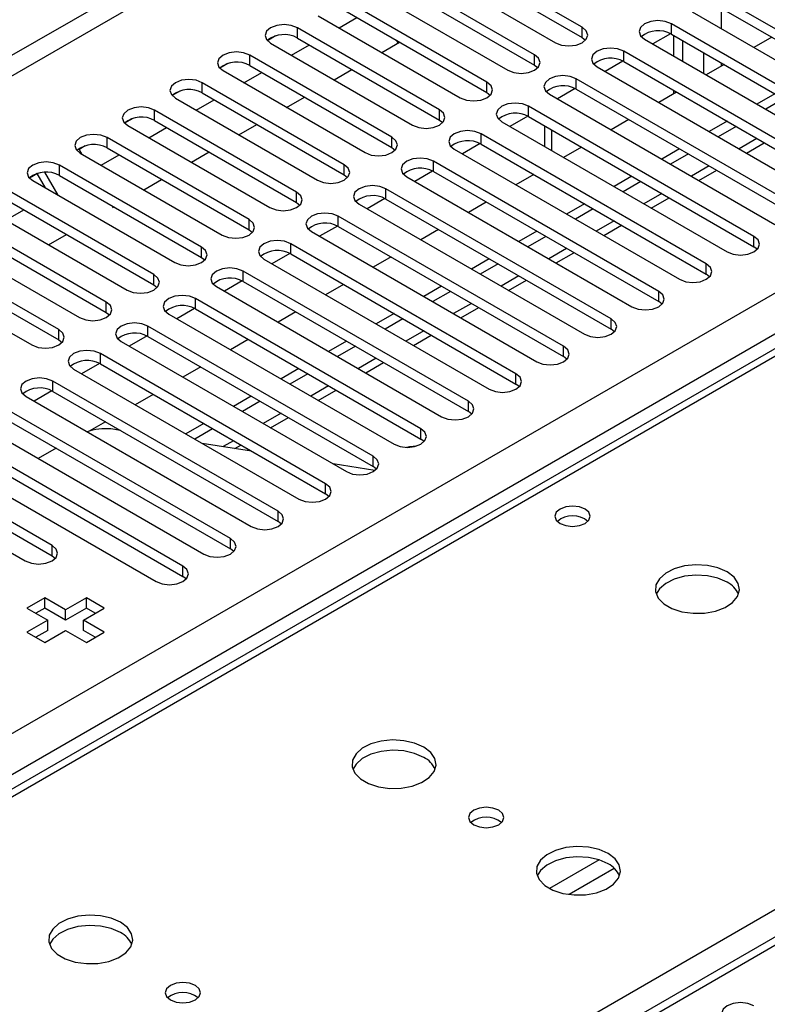
# Model space of a CAD drawing. Units: millimetres. Extents: x 4 to 10294, y 11 to 14564.
# Drawn here: x 4247 to 4336, y 3016 to 3133 of the extents above; entities that cross this region are included whole.
import ezdxf

# ---------------------------------------------------------------- set-up
doc = ezdxf.new("R2010")
doc.units = ezdxf.units.MM
doc.header["$LTSCALE"] = 49

msp = doc.modelspace()

# ---------------------------------------------------------------- linework, layer by layer
at = {"color": 8, "linetype": 'Continuous', "lineweight": 25}
for p, q in [((5372.805, 3779.156), (4001.725, 2987.648)), ((4002.786, 2985.811), (5373.866, 3777.319)), ((4145.798, 2990.199), (5366.264, 3694.76)), ((5368.386, 3691.085), (4147.919, 2986.525)), ((4797.75, 3289.005), (4212.62, 2951.216)), ((4330.883, 3132.132), (4330.883, 3134.581)), ((4324.943, 3131.478), (4324.943, 3132.703)), ((4280.484, 3131.019), (4280.484, 3132.244)), ((4314.337, 3131.07), (4314.337, 3132.295)), ((4400.887, 3129.907), (4076.042, 2942.378)), ((4319.286, 3128.213), (4319.286, 3129.438)), ((4328.762, 3129.274), (4328.762, 3126.825)), ((4274.827, 3127.754), (4274.827, 3128.978)), ((4308.68, 3127.805), (4308.68, 3129.029)), ((4330.883, 3127.661), (4330.883, 3128.049)), ((4269.17, 3124.488), (4269.17, 3125.713)), ((4303.023, 3124.539), (4303.023, 3125.764)), ((4313.629, 3124.947), (4313.629, 3126.172)), ((4263.513, 3121.222), (4263.513, 3122.447)), ((4297.366, 3121.273), (4297.366, 3122.498)), ((4307.973, 3121.681), (4307.973, 3122.906)), ((4310.731, 3117.64), (4310.731, 3120.089)), ((4257.856, 3117.957), (4257.856, 3119.181)), ((4291.709, 3118.008), (4291.709, 3119.232)), ((4302.316, 3118.416), (4302.316, 3119.641)), ((4335.108, 3119.079), (4332.987, 3117.854)), ((4296.659, 3115.15), (4296.659, 3116.375)), ((4252.2, 3114.691), (4252.2, 3115.916)), ((4286.052, 3114.742), (4286.052, 3115.967)), ((4329.451, 3115.813), (4327.33, 3114.589)), ((4291.002, 3111.885), (4291.002, 3113.109)), ((4280.395, 3111.476), (4280.395, 3112.701)), ((4323.794, 3112.548), (4321.673, 3111.323)), ((4274.739, 3108.211), (4274.739, 3109.436)), ((4285.345, 3108.619), (4285.345, 3109.844)), ((4318.138, 3109.282), (4316.016, 3108.058)), ((4334.754, 3106.221), (4334.754, 3107.446)), ((4269.082, 3104.945), (4269.082, 3106.17)), ((4279.688, 3105.353), (4279.688, 3106.578)), ((4312.481, 3106.016), (4310.36, 3104.792)), ((4329.097, 3102.955), (4329.097, 3104.18)), ((4263.425, 3101.679), (4263.425, 3102.904)), ((4274.031, 3102.088), (4274.031, 3103.313)), ((4306.824, 3102.751), (4304.703, 3101.526)), ((4268.375, 3098.822), (4268.375, 3100.047)), ((4323.441, 3099.689), (4323.441, 3100.914)), ((4257.768, 3098.414), (4257.768, 3099.639)), ((4301.167, 3099.485), (4299.046, 3098.261)), ((4317.784, 3096.424), (4317.784, 3097.649)), ((4146.682, 2917.437), (4457.809, 3097.046)), ((4252.111, 3095.148), (4252.111, 3096.373)), ((4262.718, 3095.556), (4262.718, 3096.781)), ((4295.51, 3096.22), (4293.389, 3094.995)), ((4312.127, 3093.158), (4312.127, 3094.383)), ((4257.061, 3092.291), (4257.061, 3093.516)), ((4289.853, 3092.954), (4287.732, 3091.729)), ((4306.47, 3089.893), (4306.47, 3091.117)), ((4251.404, 3089.025), (4251.404, 3090.25)), ((4284.197, 3089.688), (4282.075, 3088.464)), ((4300.813, 3086.627), (4300.813, 3087.852)), ((4278.54, 3086.423), (4276.418, 3085.198)), ((4295.156, 3083.361), (4295.156, 3084.586)), ((4272.883, 3083.157), (4271.666, 3082.454)), ((4289.499, 3080.096), (4289.499, 3081.321)), ((4283.843, 3076.83), (4283.843, 3078.055)), ((4278.186, 3073.564), (4278.186, 3074.789)), ((4251.316, 3069.482), (4251.316, 3070.707)), ((4272.529, 3070.299), (4272.529, 3071.524)), ((4266.872, 3067.033), (4266.872, 3068.258)), ((4316.352, 3033.34), (4310.472, 3029.946)), ((4318.152, 3032.338), (4312.781, 3029.237))]:
    msp.add_line(p, q, dxfattribs=at)
at = {"color": 7, "linetype": 'Continuous', "lineweight": 25}
for p, q in [((4796.251, 3289.153), (4211.211, 2951.417)), ((4314.337, 3132.295), (4297.454, 3142.041)), ((4294.272, 3140.204), (4311.155, 3130.458)), ((4297.454, 3140.816), (4314.337, 3131.07)), ((4308.68, 3129.029), (4291.798, 3138.775)), ((4291.798, 3137.55), (4308.68, 3127.805)), ((4288.616, 3136.938), (4305.498, 3127.192)), ((4303.023, 3125.764), (4286.141, 3135.51)), ((4347.482, 3126.223), (4330.6, 3135.969)), ((4286.141, 3134.285), (4303.023, 3124.539)), ((4327.418, 3134.132), (4344.3, 3124.386)), ((4330.6, 3134.744), (4347.482, 3124.998)), ((4282.959, 3133.673), (4299.841, 3123.927)), ((4285.441, 3132.24), (4287.562, 3133.464)), ((4341.825, 3122.957), (4324.943, 3132.703)), ((4297.366, 3122.498), (4280.484, 3132.244)), ((4324.838, 3131.535), (4322.72, 3130.313)), ((4324.838, 3131.535), (4322.72, 3130.313)), ((4324.943, 3131.478), (4341.825, 3121.733)), ((4277.89, 3131.263), (4276.918, 3130.703)), ((4277.89, 3131.264), (4276.919, 3130.703)), ((4277.302, 3130.407), (4294.184, 3120.661)), ((4280.484, 3131.019), (4297.366, 3121.273)), ((4290.512, 3129.312), (4292.633, 3130.537)), ((4292.449, 3130.431), (4292.266, 3130.749)), ((4314.337, 3131.07), (4314.73, 3130.764)), ((4321.761, 3130.866), (4338.643, 3121.12)), ((4325.226, 3128.866), (4325.226, 3131.315)), ((4326.287, 3128.254), (4326.287, 3130.703)), ((4336.876, 3131.121), (4334.755, 3129.896)), ((4399.512, 3130.043), (4075.237, 2942.843)), ((4279.784, 3128.974), (4281.905, 3130.199)), ((4346.068, 3113.977), (4319.286, 3129.438)), ((4272.233, 3127.998), (4271.262, 3127.437)), ((4272.233, 3127.998), (4271.262, 3127.437)), ((4291.709, 3119.232), (4274.827, 3128.978)), ((4319.181, 3128.27), (4317.063, 3127.047)), ((4319.181, 3128.27), (4317.063, 3127.047)), ((4319.286, 3128.213), (4346.068, 3112.752)), ((4271.645, 3127.141), (4288.527, 3117.396)), ((4274.127, 3125.708), (4276.248, 3126.933)), ((4274.827, 3127.754), (4291.709, 3118.008)), ((4284.855, 3126.047), (4286.976, 3127.271)), ((4308.68, 3127.805), (4309.073, 3127.498)), ((4316.104, 3127.601), (4342.886, 3112.14)), ((4331.219, 3127.855), (4329.098, 3126.631)), ((4286.052, 3115.967), (4269.17, 3125.713)), ((4340.411, 3110.711), (4313.629, 3126.172)), ((4266.576, 3124.732), (4265.605, 3124.171)), ((4266.577, 3124.732), (4265.605, 3124.171)), ((4269.17, 3124.488), (4286.052, 3114.742)), ((4303.023, 3124.539), (4303.416, 3124.233)), ((4313.524, 3125.004), (4311.406, 3123.782)), ((4313.524, 3125.004), (4311.406, 3123.781)), ((4313.629, 3124.947), (4340.411, 3109.486)), ((4325.562, 3124.59), (4323.441, 3123.365)), ((4325.226, 3124.396), (4325.226, 3124.784)), ((4265.988, 3123.876), (4282.87, 3114.13)), ((4268.47, 3122.443), (4270.592, 3123.667)), ((4279.198, 3122.781), (4281.319, 3124.006)), ((4310.447, 3124.335), (4337.229, 3108.874)), ((4337.229, 3124.386), (4335.108, 3123.161)), ((4338.29, 3123.774), (4336.169, 3122.549)), ((4280.395, 3112.701), (4263.513, 3122.447)), ((4334.754, 3107.446), (4307.973, 3122.906)), ((4260.92, 3121.467), (4259.948, 3120.906)), ((4260.919, 3121.466), (4259.948, 3120.906)), ((4263.513, 3121.222), (4280.395, 3111.476)), ((4297.366, 3121.273), (4297.759, 3120.967)), ((4304.791, 3121.069), (4331.572, 3105.609)), ((4307.867, 3121.739), (4305.749, 3120.516)), ((4307.867, 3121.738), (4305.75, 3120.516)), ((4307.973, 3121.681), (4334.754, 3106.221)), ((4319.906, 3121.324), (4317.784, 3120.099)), ((4331.572, 3121.12), (4329.451, 3119.896)), ((4260.331, 3120.61), (4277.213, 3110.864)), ((4262.814, 3119.177), (4264.935, 3120.402)), ((4273.541, 3119.516), (4275.662, 3120.74)), ((4309.852, 3120.597), (4309.852, 3118.148)), ((4332.633, 3120.508), (4330.512, 3119.283)), ((4274.739, 3109.436), (4257.856, 3119.181)), ((4329.097, 3104.18), (4302.316, 3119.641)), ((4255.262, 3118.201), (4254.551, 3117.79)), ((4255.263, 3118.201), (4254.551, 3117.79)), ((4254.551, 3117.79), (4254.876, 3117.228)), ((4257.856, 3117.957), (4274.739, 3108.211)), ((4267.884, 3116.25), (4270.005, 3117.474)), ((4291.709, 3118.008), (4292.102, 3117.702)), ((4299.134, 3117.804), (4325.915, 3102.343)), ((4302.21, 3118.473), (4300.093, 3117.25)), ((4302.211, 3118.473), (4300.093, 3117.25)), ((4302.316, 3118.416), (4329.097, 3102.955)), ((4314.249, 3118.058), (4312.128, 3116.834)), ((4325.915, 3117.855), (4323.794, 3116.63)), ((4333.866, 3117.347), (4335.987, 3118.572)), ((4254.674, 3117.345), (4271.557, 3107.599)), ((4257.157, 3115.912), (4259.278, 3117.136)), ((4323.441, 3100.914), (4296.659, 3116.375)), ((4326.976, 3117.242), (4324.855, 3116.018)), ((4269.082, 3106.17), (4252.2, 3115.916)), ((4296.554, 3115.207), (4294.436, 3113.985)), ((4296.554, 3115.207), (4294.436, 3113.985)), ((4296.659, 3115.15), (4323.441, 3099.689)), ((4328.209, 3114.081), (4330.33, 3115.306)), ((4249.606, 3114.935), (4248.634, 3114.374)), ((4249.559, 3114.908), (4248.634, 3114.374)), ((4249.018, 3114.079), (4265.9, 3104.333)), ((4249.559, 3114.908), (4249.606, 3114.935)), ((4250.547, 3113.196), (4249.559, 3114.908)), ((4252.047, 3112.33), (4250.466, 3115.069)), ((4252.2, 3114.691), (4269.082, 3104.945)), ((4262.227, 3112.984), (4264.349, 3114.209)), ((4286.052, 3114.742), (4286.446, 3114.436)), ((4293.477, 3114.538), (4320.259, 3099.077)), ((4308.592, 3114.793), (4306.471, 3113.568)), ((4320.259, 3114.589), (4318.137, 3113.364)), ((4321.319, 3113.977), (4319.198, 3112.752)), ((4317.784, 3097.649), (4291.002, 3113.109)), ((4263.425, 3102.904), (4246.543, 3112.65)), ((4290.897, 3111.942), (4288.779, 3110.719)), ((4290.897, 3111.942), (4288.779, 3110.719)), ((4291.002, 3111.885), (4317.784, 3096.424)), ((4322.552, 3110.816), (4324.673, 3112.04)), ((4243.361, 3110.813), (4260.243, 3101.067)), ((4245.843, 3109.38), (4247.964, 3110.605)), ((4246.543, 3111.425), (4263.425, 3101.679)), ((4258.411, 3111.105), (4258.551, 3110.862)), ((4258.551, 3110.862), (4258.692, 3110.943)), ((4280.395, 3111.476), (4280.789, 3111.17)), ((4287.82, 3111.272), (4314.602, 3095.812)), ((4302.935, 3111.527), (4300.814, 3110.303)), ((4314.602, 3111.323), (4312.481, 3110.099)), ((4315.662, 3110.711), (4313.541, 3109.487)), ((4257.768, 3099.639), (4240.886, 3109.385)), ((4312.127, 3094.383), (4285.345, 3109.844)), ((4240.886, 3108.16), (4257.768, 3098.414)), ((4274.739, 3108.211), (4275.132, 3107.905)), ((4285.24, 3108.676), (4283.122, 3107.453)), ((4285.24, 3108.676), (4283.122, 3107.453)), ((4285.345, 3108.619), (4312.127, 3093.158)), ((4297.278, 3108.261), (4295.157, 3107.037)), ((4316.895, 3107.55), (4319.017, 3108.775)), ((4237.704, 3107.548), (4254.586, 3097.802)), ((4250.914, 3106.453), (4253.035, 3107.678)), ((4282.163, 3108.007), (4308.945, 3092.546)), ((4308.945, 3108.058), (4306.824, 3106.833)), ((4310.005, 3107.445), (4307.884, 3106.221)), ((4252.111, 3096.373), (4235.229, 3106.119)), ((4306.47, 3091.117), (4279.688, 3106.578)), ((4335.147, 3105.915), (4334.754, 3106.221)), ((4235.229, 3104.894), (4252.111, 3095.148)), ((4269.082, 3104.945), (4269.475, 3104.639)), ((4276.506, 3104.741), (4303.288, 3089.28)), ((4279.583, 3105.41), (4277.465, 3104.188)), ((4279.583, 3105.41), (4277.465, 3104.188)), ((4279.688, 3105.353), (4306.47, 3089.893)), ((4291.621, 3104.996), (4289.5, 3103.771)), ((4303.288, 3104.792), (4301.167, 3103.568)), ((4311.239, 3104.285), (4313.36, 3105.509)), ((4232.047, 3104.282), (4248.929, 3094.536)), ((4304.349, 3104.18), (4302.228, 3102.955)), ((4300.813, 3087.852), (4274.031, 3103.313)), ((4305.582, 3101.019), (4307.703, 3102.243)), ((4329.491, 3102.649), (4329.097, 3102.955)), ((4263.425, 3101.679), (4263.818, 3101.373)), ((4270.85, 3101.476), (4297.631, 3086.015)), ((4273.926, 3102.145), (4271.808, 3100.922)), ((4273.926, 3102.145), (4271.808, 3100.922)), ((4274.031, 3102.088), (4300.813, 3086.627)), ((4285.964, 3101.73), (4283.843, 3100.506)), ((4297.631, 3101.526), (4295.51, 3100.302)), ((4295.156, 3084.586), (4268.375, 3100.047)), ((4298.692, 3100.914), (4296.571, 3099.69)), ((4268.269, 3098.879), (4266.151, 3097.656)), ((4268.269, 3098.879), (4266.152, 3097.656)), ((4268.375, 3098.822), (4295.156, 3083.361)), ((4299.925, 3097.753), (4302.046, 3098.978)), ((4323.834, 3099.383), (4323.441, 3099.689)), ((4257.768, 3098.414), (4258.161, 3098.108)), ((4265.193, 3098.21), (4291.974, 3082.749)), ((4280.308, 3098.465), (4278.186, 3097.24)), ((4291.974, 3098.261), (4289.853, 3097.036)), ((4293.035, 3097.649), (4290.914, 3096.424)), ((4289.499, 3081.321), (4262.718, 3096.781)), ((4318.177, 3096.118), (4317.784, 3096.424)), ((4262.612, 3095.613), (4260.495, 3094.391)), ((4262.613, 3095.613), (4260.495, 3094.391)), ((4262.718, 3095.556), (4289.499, 3080.096)), ((4274.651, 3095.199), (4272.53, 3093.974)), ((4294.268, 3094.488), (4296.389, 3095.712)), ((4252.111, 3095.148), (4252.504, 3094.842)), ((4259.536, 3094.944), (4286.317, 3079.484)), ((4286.317, 3094.995), (4284.196, 3093.771)), ((4287.378, 3094.383), (4285.257, 3093.158)), ((4283.843, 3078.055), (4257.061, 3093.516)), ((4312.52, 3092.852), (4312.127, 3093.158)), ((4256.956, 3092.348), (4254.838, 3091.125)), ((4256.956, 3092.348), (4254.838, 3091.125)), ((4257.061, 3092.291), (4283.843, 3076.83)), ((4268.994, 3091.933), (4266.873, 3090.709)), ((4280.661, 3091.73), (4278.539, 3090.505)), ((4288.611, 3091.222), (4290.732, 3092.447)), ((4253.879, 3091.679), (4280.661, 3076.218)), ((4281.721, 3091.117), (4279.6, 3089.893)), ((4278.186, 3074.789), (4251.404, 3090.25)), ((4306.863, 3089.587), (4306.47, 3089.893)), ((4248.222, 3088.413), (4275.004, 3072.952)), ((4251.299, 3089.082), (4249.181, 3087.86)), ((4251.299, 3089.082), (4249.181, 3087.86)), ((4251.404, 3089.025), (4278.186, 3073.564)), ((4263.337, 3088.668), (4261.216, 3087.443)), ((4275.004, 3088.464), (4272.883, 3087.239)), ((4282.954, 3087.956), (4285.075, 3089.181)), ((4276.064, 3087.852), (4273.943, 3086.627)), ((4272.529, 3071.524), (4245.747, 3086.984)), ((4277.297, 3084.691), (4279.419, 3085.915)), ((4301.206, 3086.321), (4300.813, 3086.627)), ((4242.565, 3085.147), (4269.347, 3069.687)), ((4245.747, 3085.76), (4272.529, 3070.299)), ((4257.68, 3085.402), (4255.743, 3084.284)), ((4269.347, 3085.198), (4267.226, 3083.974)), ((4266.872, 3068.258), (4240.09, 3083.719)), ((4259.47, 3084.369), (4258.294, 3084.554)), ((4270.408, 3084.586), (4268.286, 3083.361)), ((4240.09, 3082.494), (4266.872, 3067.033)), ((4275.009, 3081.93), (4269.182, 3082.844)), ((4273.048, 3082.237), (4273.762, 3082.65)), ((4295.55, 3083.055), (4295.156, 3083.361)), ((4236.908, 3081.882), (4263.69, 3066.421)), ((4251.798, 3082.267), (4249.676, 3081.042)), ((4251.316, 3070.707), (4234.433, 3080.453)), ((4289.708, 3079.622), (4284.722, 3080.405)), ((4289.893, 3079.79), (4289.499, 3080.096)), ((4234.433, 3079.228), (4251.316, 3069.482)), ((4231.252, 3078.616), (4248.134, 3068.87)), ((4284.236, 3076.524), (4283.843, 3076.83)), ((4278.579, 3073.258), (4278.186, 3073.564)), ((4251.316, 3069.482), (4251.709, 3069.176)), ((4272.922, 3069.993), (4272.529, 3070.299)), ((4267.265, 3066.727), (4266.872, 3067.033)), ((4250.45, 3064.492), (4248.328, 3063.268)), ((4252.925, 3063.064), (4250.45, 3064.492)), ((4250.45, 3063.268), (4250.45, 3064.492)), ((4255.399, 3064.492), (4252.925, 3063.064)), ((4257.521, 3063.268), (4255.399, 3064.492)), ((4255.399, 3063.268), (4255.399, 3064.492)), ((4248.328, 3063.268), (4250.803, 3061.839)), ((4250.45, 3063.268), (4249.389, 3062.655)), ((4252.925, 3061.839), (4250.45, 3063.268)), ((4255.399, 3063.268), (4252.925, 3061.839)), ((4252.925, 3061.839), (4252.925, 3063.064)), ((4255.046, 3061.839), (4257.521, 3063.268)), ((4256.46, 3062.655), (4255.399, 3063.268)), ((4250.803, 3061.839), (4248.328, 3060.41)), ((4250.803, 3060.614), (4250.803, 3061.839)), ((4257.521, 3060.41), (4255.046, 3061.839)), ((4255.046, 3060.614), (4255.046, 3061.839)), ((4248.328, 3060.41), (4250.45, 3059.186)), ((4250.803, 3060.614), (4249.389, 3059.798)), ((4250.45, 3059.186), (4252.925, 3060.615)), ((4252.925, 3060.615), (4255.399, 3059.186)), ((4256.46, 3059.798), (4255.046, 3060.614)), ((4255.399, 3059.186), (4257.521, 3060.41))]:
    msp.add_line(p, q, dxfattribs=at)
at = {"color": 7, "linetype": 'Continuous', "lineweight": 25, "flags": 128}
for points in [[(4324.943, 3132.703), (4324.213, 3132.985), (4323.352, 3133.084), (4322.491, 3132.985), (4321.761, 3132.703), (4321.273, 3132.282), (4321.102, 3131.785), (4321.273, 3131.288), (4321.761, 3130.866)], [(4280.484, 3132.244), (4279.754, 3132.526), (4278.893, 3132.624), (4278.032, 3132.526), (4277.302, 3132.244), (4276.814, 3131.823), (4276.643, 3131.326), (4276.814, 3130.828), (4277.302, 3130.407)], [(4311.155, 3130.458), (4311.885, 3130.177), (4312.746, 3130.078), (4313.607, 3130.177), (4314.337, 3130.458), (4314.824, 3130.879), (4314.996, 3131.377), (4314.824, 3131.874), (4314.337, 3132.295)], [(4274.827, 3128.978), (4274.097, 3129.26), (4273.236, 3129.359), (4272.375, 3129.26), (4271.645, 3128.978), (4271.157, 3128.557), (4270.986, 3128.06), (4271.157, 3127.563), (4271.645, 3127.141)], [(4319.286, 3129.438), (4318.556, 3129.719), (4317.695, 3129.818), (4316.834, 3129.719), (4316.104, 3129.438), (4315.617, 3129.016), (4315.445, 3128.519), (4315.617, 3128.022), (4316.104, 3127.601)], [(4305.498, 3127.192), (4306.228, 3126.911), (4307.089, 3126.812), (4307.95, 3126.911), (4308.68, 3127.192), (4309.167, 3127.614), (4309.339, 3128.111), (4309.167, 3128.608), (4308.68, 3129.029)], [(4269.17, 3125.713), (4268.44, 3125.994), (4267.579, 3126.093), (4266.718, 3125.994), (4265.988, 3125.713), (4265.5, 3125.291), (4265.329, 3124.794), (4265.5, 3124.297), (4265.988, 3123.876)], [(4299.841, 3123.927), (4300.571, 3123.645), (4301.432, 3123.546), (4302.293, 3123.645), (4303.023, 3123.927), (4303.511, 3124.348), (4303.682, 3124.845), (4303.511, 3125.342), (4303.023, 3125.764)], [(4313.629, 3126.172), (4312.9, 3126.454), (4312.038, 3126.552), (4311.177, 3126.454), (4310.447, 3126.172), (4309.96, 3125.751), (4309.788, 3125.253), (4309.96, 3124.756), (4310.447, 3124.335)], [(4307.973, 3122.906), (4307.243, 3123.188), (4306.382, 3123.287), (4305.521, 3123.188), (4304.791, 3122.906), (4304.303, 3122.485), (4304.132, 3121.988), (4304.303, 3121.491), (4304.791, 3121.069)], [(4263.513, 3122.447), (4262.783, 3122.729), (4261.922, 3122.828), (4261.061, 3122.729), (4260.331, 3122.447), (4259.844, 3122.026), (4259.672, 3121.529), (4259.844, 3121.032), (4260.331, 3120.61)], [(4294.184, 3120.661), (4294.914, 3120.38), (4295.775, 3120.281), (4296.636, 3120.38), (4297.366, 3120.661), (4297.854, 3121.083), (4298.025, 3121.58), (4297.854, 3122.077), (4297.366, 3122.498)], [(4302.316, 3119.641), (4301.586, 3119.922), (4300.725, 3120.021), (4299.864, 3119.922), (4299.134, 3119.641), (4298.646, 3119.219), (4298.475, 3118.722), (4298.646, 3118.225), (4299.134, 3117.804)], [(4257.856, 3119.181), (4257.126, 3119.463), (4256.265, 3119.562), (4255.404, 3119.463), (4254.674, 3119.181), (4254.187, 3118.76), (4254.015, 3118.263), (4254.187, 3117.766), (4254.674, 3117.345)], [(4288.527, 3117.396), (4289.257, 3117.114), (4290.118, 3117.015), (4290.979, 3117.114), (4291.709, 3117.396), (4292.197, 3117.817), (4292.368, 3118.314), (4292.197, 3118.811), (4291.709, 3119.232)], [(4252.2, 3115.916), (4251.47, 3116.197), (4250.609, 3116.296), (4249.748, 3116.197), (4249.018, 3115.916), (4248.53, 3115.494), (4248.359, 3114.997), (4248.53, 3114.5), (4249.018, 3114.079)], [(4296.659, 3116.375), (4295.929, 3116.657), (4295.068, 3116.755), (4294.207, 3116.657), (4293.477, 3116.375), (4292.989, 3115.954), (4292.818, 3115.457), (4292.989, 3114.96), (4293.477, 3114.538)], [(4282.87, 3114.13), (4283.6, 3113.848), (4284.461, 3113.749), (4285.322, 3113.848), (4286.052, 3114.13), (4286.54, 3114.551), (4286.711, 3115.048), (4286.54, 3115.545), (4286.052, 3115.967)], [(4291.002, 3113.109), (4290.272, 3113.391), (4289.411, 3113.49), (4288.55, 3113.391), (4287.82, 3113.109), (4287.332, 3112.688), (4287.161, 3112.191), (4287.332, 3111.694), (4287.82, 3111.272)], [(4277.213, 3110.864), (4277.943, 3110.583), (4278.804, 3110.484), (4279.665, 3110.583), (4280.395, 3110.864), (4280.883, 3111.286), (4281.054, 3111.783), (4280.883, 3112.28), (4280.395, 3112.701)], [(4271.557, 3107.599), (4272.287, 3107.317), (4273.148, 3107.218), (4274.009, 3107.317), (4274.739, 3107.599), (4275.226, 3108.02), (4275.398, 3108.517), (4275.226, 3109.014), (4274.739, 3109.436)], [(4285.345, 3109.844), (4284.615, 3110.125), (4283.754, 3110.224), (4282.893, 3110.125), (4282.163, 3109.844), (4281.675, 3109.422), (4281.504, 3108.925), (4281.675, 3108.428), (4282.163, 3108.007)], [(4279.688, 3106.578), (4278.958, 3106.86), (4278.097, 3106.959), (4277.236, 3106.86), (4276.506, 3106.578), (4276.019, 3106.157), (4275.847, 3105.66), (4276.019, 3105.163), (4276.506, 3104.741)], [(4331.572, 3105.609), (4332.302, 3105.327), (4333.163, 3105.228), (4334.024, 3105.327), (4334.754, 3105.609), (4335.242, 3106.03), (4335.413, 3106.527), (4335.242, 3107.024), (4334.754, 3107.446)], [(4265.9, 3104.333), (4266.63, 3104.051), (4267.491, 3103.953), (4268.352, 3104.051), (4269.082, 3104.333), (4269.569, 3104.754), (4269.741, 3105.251), (4269.569, 3105.749), (4269.082, 3106.17)], [(4274.031, 3103.313), (4273.302, 3103.594), (4272.44, 3103.693), (4271.579, 3103.594), (4270.849, 3103.313), (4270.362, 3102.891), (4270.19, 3102.394), (4270.362, 3101.897), (4270.85, 3101.476)], [(4325.915, 3102.343), (4326.645, 3102.061), (4327.506, 3101.963), (4328.367, 3102.061), (4329.097, 3102.343), (4329.585, 3102.764), (4329.756, 3103.261), (4329.585, 3103.759), (4329.097, 3104.18)], [(4260.243, 3101.067), (4260.973, 3100.786), (4261.834, 3100.687), (4262.695, 3100.786), (4263.425, 3101.067), (4263.913, 3101.489), (4264.084, 3101.986), (4263.913, 3102.483), (4263.425, 3102.904)], [(4268.375, 3100.047), (4267.645, 3100.328), (4266.784, 3100.427), (4265.923, 3100.328), (4265.193, 3100.047), (4264.705, 3099.625), (4264.534, 3099.128), (4264.705, 3098.631), (4265.193, 3098.21)], [(4320.259, 3099.077), (4320.989, 3098.796), (4321.85, 3098.697), (4322.711, 3098.796), (4323.441, 3099.077), (4323.928, 3099.499), (4324.1, 3099.996), (4323.928, 3100.493), (4323.441, 3100.914)], [(4254.586, 3097.802), (4255.316, 3097.52), (4256.177, 3097.421), (4257.038, 3097.52), (4257.768, 3097.802), (4258.256, 3098.223), (4258.427, 3098.72), (4258.256, 3099.217), (4257.768, 3099.639)], [(4314.602, 3095.812), (4315.332, 3095.53), (4316.193, 3095.431), (4317.054, 3095.53), (4317.784, 3095.812), (4318.271, 3096.233), (4318.443, 3096.73), (4318.271, 3097.227), (4317.784, 3097.649)], [(4248.929, 3094.536), (4249.659, 3094.255), (4250.52, 3094.156), (4251.381, 3094.255), (4252.111, 3094.536), (4252.599, 3094.958), (4252.77, 3095.455), (4252.599, 3095.952), (4252.111, 3096.373)], [(4262.718, 3096.781), (4261.988, 3097.063), (4261.127, 3097.162), (4260.266, 3097.063), (4259.536, 3096.781), (4259.048, 3096.36), (4258.877, 3095.863), (4259.048, 3095.366), (4259.536, 3094.944)], [(4308.945, 3092.546), (4309.675, 3092.265), (4310.536, 3092.166), (4311.397, 3092.265), (4312.127, 3092.546), (4312.615, 3092.968), (4312.786, 3093.465), (4312.615, 3093.962), (4312.127, 3094.383)], [(4257.061, 3093.516), (4256.331, 3093.797), (4255.47, 3093.896), (4254.609, 3093.797), (4253.879, 3093.516), (4253.391, 3093.094), (4253.22, 3092.597), (4253.391, 3092.1), (4253.879, 3091.679)], [(4251.404, 3090.25), (4250.674, 3090.532), (4249.813, 3090.63), (4248.952, 3090.532), (4248.222, 3090.25), (4247.734, 3089.829), (4247.563, 3089.332), (4247.734, 3088.834), (4248.222, 3088.413)], [(4303.288, 3089.28), (4304.018, 3088.999), (4304.879, 3088.9), (4305.74, 3088.999), (4306.47, 3089.281), (4306.958, 3089.702), (4307.129, 3090.199), (4306.958, 3090.696), (4306.47, 3091.117)], [(4297.631, 3086.015), (4298.361, 3085.733), (4299.222, 3085.634), (4300.083, 3085.733), (4300.813, 3086.015), (4301.301, 3086.436), (4301.472, 3086.933), (4301.301, 3087.43), (4300.813, 3087.852)], [(4291.974, 3082.749), (4292.704, 3082.468), (4293.565, 3082.369), (4294.426, 3082.468), (4295.156, 3082.749), (4295.644, 3083.171), (4295.815, 3083.668), (4295.644, 3084.165), (4295.156, 3084.586)], [(4294.635, 3082.525), (4293.822, 3082.444), (4293.464, 3082.37)], [(4286.317, 3079.484), (4287.047, 3079.202), (4287.908, 3079.103), (4288.77, 3079.202), (4289.499, 3079.484), (4289.987, 3079.905), (4290.158, 3080.402), (4289.987, 3080.899), (4289.499, 3081.321)], [(4280.661, 3076.218), (4281.391, 3075.936), (4282.252, 3075.838), (4283.113, 3075.936), (4283.843, 3076.218), (4284.33, 3076.639), (4284.502, 3077.136), (4284.33, 3077.633), (4283.843, 3078.055)], [(4314.69, 3075.044), (4314.009, 3075.307), (4313.205, 3075.399), (4312.402, 3075.307), (4311.721, 3075.044), (4311.265, 3074.651), (4311.105, 3074.187), (4311.265, 3073.723), (4311.721, 3073.33), (4312.402, 3073.067), (4313.205, 3072.975), (4314.009, 3073.067), (4314.69, 3073.33), (4315.146, 3073.723), (4315.305, 3074.187), (4315.146, 3074.651), (4314.69, 3075.044)], [(4275.004, 3072.952), (4275.734, 3072.671), (4276.595, 3072.572), (4277.456, 3072.671), (4278.186, 3072.952), (4278.673, 3073.374), (4278.845, 3073.871), (4278.673, 3074.368), (4278.186, 3074.789)], [(4248.134, 3068.87), (4248.864, 3068.589), (4249.725, 3068.49), (4250.586, 3068.589), (4251.316, 3068.87), (4251.803, 3069.292), (4251.975, 3069.789), (4251.803, 3070.286), (4251.316, 3070.707)], [(4269.347, 3069.687), (4270.077, 3069.405), (4270.938, 3069.306), (4271.799, 3069.405), (4272.529, 3069.687), (4273.017, 3070.108), (4273.188, 3070.605), (4273.017, 3071.102), (4272.529, 3071.524)], [(4331.57, 3067.565), (4330.485, 3068.04), (4329.219, 3068.329), (4327.864, 3068.409), (4326.522, 3068.275), (4325.292, 3067.938), (4324.266, 3067.421), (4323.519, 3066.764), (4323.107, 3066.015), (4323.061, 3065.229), (4323.383, 3064.465), (4324.051, 3063.78), (4325.014, 3063.224), (4326.2, 3062.839), (4327.523, 3062.653), (4328.884, 3062.68), (4330.182, 3062.918), (4331.321, 3063.349), (4332.216, 3063.941), (4332.8, 3064.651), (4333.032, 3065.426), (4332.893, 3066.208), (4332.393, 3066.939), (4331.57, 3067.565)], [(4263.69, 3066.421), (4264.42, 3066.14), (4265.281, 3066.041), (4266.142, 3066.14), (4266.872, 3066.421), (4267.36, 3066.842), (4267.531, 3067.34), (4267.36, 3067.837), (4266.872, 3068.258)], [(4331.57, 3066.34), (4330.485, 3066.815), (4329.219, 3067.104), (4327.864, 3067.184), (4326.522, 3067.051), (4325.292, 3066.713), (4324.266, 3066.196), (4323.519, 3065.539), (4323.149, 3064.912)], [(4295.508, 3046.747), (4294.423, 3047.222), (4293.156, 3047.51), (4291.802, 3047.591), (4290.46, 3047.457), (4289.23, 3047.119), (4288.204, 3046.603), (4287.457, 3045.946), (4287.045, 3045.196), (4286.998, 3044.411), (4287.321, 3043.647), (4287.988, 3042.962), (4288.951, 3042.406), (4290.138, 3042.021), (4291.461, 3041.835), (4292.822, 3041.861), (4294.12, 3042.099), (4295.258, 3042.53), (4296.153, 3043.123), (4296.738, 3043.833), (4296.969, 3044.607), (4296.83, 3045.389), (4296.331, 3046.121), (4295.508, 3046.747)], [(4295.508, 3045.522), (4294.423, 3045.997), (4293.156, 3046.285), (4291.802, 3046.366), (4290.46, 3046.232), (4289.23, 3045.895), (4288.204, 3045.378), (4287.457, 3044.721), (4287.086, 3044.093)], [(4304.417, 3039.236), (4303.736, 3039.499), (4302.932, 3039.591), (4302.129, 3039.499), (4301.448, 3039.236), (4300.992, 3038.843), (4300.832, 3038.379), (4300.992, 3037.915), (4301.447, 3037.521), (4302.129, 3037.259), (4302.932, 3037.166), (4303.736, 3037.259), (4304.417, 3037.521), (4304.873, 3037.915), (4305.032, 3038.379), (4304.873, 3038.843), (4304.417, 3039.236)], [(4317.428, 3034.093), (4316.343, 3034.568), (4315.076, 3034.856), (4313.722, 3034.936), (4312.38, 3034.803), (4311.15, 3034.465), (4310.124, 3033.949), (4309.377, 3033.291), (4308.965, 3032.542), (4308.919, 3031.756), (4309.241, 3030.993), (4309.909, 3030.307), (4310.871, 3029.752), (4312.058, 3029.366), (4313.381, 3029.18), (4314.742, 3029.207), (4316.04, 3029.445), (4317.179, 3029.876), (4318.073, 3030.468), (4318.658, 3031.178), (4318.89, 3031.953), (4318.75, 3032.735), (4318.251, 3033.466), (4317.428, 3034.093)], [(4317.428, 3032.868), (4316.343, 3033.343), (4315.076, 3033.631), (4313.722, 3033.711), (4312.38, 3033.578), (4311.15, 3033.24), (4310.124, 3032.724), (4309.377, 3032.066), (4309.006, 3031.439)], [(4259.445, 3025.928), (4258.36, 3026.403), (4257.094, 3026.692), (4255.739, 3026.772), (4254.397, 3026.639), (4253.168, 3026.301), (4252.141, 3025.784), (4251.394, 3025.127), (4250.983, 3024.378), (4250.936, 3023.592), (4251.258, 3022.829), (4251.926, 3022.143), (4252.889, 3021.588), (4254.076, 3021.202), (4255.399, 3021.016), (4256.759, 3021.043), (4258.057, 3021.281), (4259.196, 3021.712), (4260.091, 3022.304), (4260.676, 3023.014), (4260.907, 3023.789), (4260.768, 3024.571), (4260.268, 3025.302), (4259.445, 3025.928)], [(4259.445, 3024.704), (4258.36, 3025.179), (4257.094, 3025.467), (4255.739, 3025.547), (4254.397, 3025.414), (4253.168, 3025.076), (4252.141, 3024.56), (4251.394, 3023.902), (4251.024, 3023.275)], [(4268.355, 3018.418), (4267.674, 3018.68), (4266.87, 3018.773), (4266.066, 3018.68), (4265.385, 3018.418), (4264.93, 3018.024), (4264.77, 3017.56), (4264.93, 3017.096), (4265.385, 3016.703), (4266.066, 3016.44), (4266.87, 3016.348), (4267.674, 3016.44), (4268.355, 3016.703), (4268.81, 3017.096), (4268.97, 3017.56), (4268.81, 3018.024), (4268.355, 3018.418)], [(4334.754, 3016.008), (4334.024, 3016.289), (4333.163, 3016.388), (4332.302, 3016.289), (4331.572, 3016.008), (4331.085, 3015.586), (4330.913, 3015.089), (4331.085, 3014.592), (4331.572, 3014.171)]]:
    msp.add_lwpolyline(points, dxfattribs=at)
at = {"color": 7, "linetype": 'Continuous', "lineweight": 25}
for centre, radius, start, end in [((4323.38, 3128.7), 3.188, 60.64536, 129.14039), ((4278.921, 3128.24), 3.188, 60.64519, 129.14024), ((4273.264, 3124.975), 3.188, 60.64498, 129.14045), ((4317.723, 3125.434), 3.188, 60.64524, 129.14019), ((4267.607, 3121.709), 3.188, 60.64519, 129.14024), ((4312.067, 3122.168), 3.188, 60.64536, 129.14039), ((4261.95, 3118.444), 3.188, 60.64442, 129.141), ((4306.41, 3118.903), 3.188, 60.64498, 129.14045), ((4300.753, 3115.637), 3.188, 60.64519, 129.14024), ((4256.294, 3115.178), 3.188, 60.64524, 129.14019), ((4250.637, 3111.912), 3.188, 60.64536, 129.14039), ((4295.096, 3112.372), 3.188, 60.64498, 129.14045), ((4289.439, 3109.106), 3.188, 60.64519, 129.14024), ((4283.782, 3105.84), 3.188, 60.64442, 129.141), ((4278.125, 3102.575), 3.188, 60.64524, 129.14019), ((4272.469, 3099.309), 3.188, 60.64536, 129.14039), ((4266.812, 3096.043), 3.188, 60.64524, 129.14019), ((4261.155, 3092.778), 3.188, 60.64536, 129.14039), ((4255.498, 3089.512), 3.188, 60.64524, 129.14019), ((4249.841, 3086.246), 3.188, 60.64536, 129.14039), ((4257.696, 3077.89), 6.69, 84.86492, 109.14071), ((4313.205, 3071.374), 2.851, 50.53083, 129.46917), ((4330.366, 3063.85), 2.766, 22.57941, 64.20652), ((4294.304, 3043.031), 2.766, 22.57941, 64.20652), ((4302.932, 3035.565), 2.851, 50.53122, 129.46878), ((4316.224, 3030.377), 2.766, 22.57965, 64.20629), ((4258.242, 3022.214), 2.765, 22.56993, 64.21532), ((4266.87, 3014.747), 2.851, 50.53044, 129.46956)]:
    msp.add_arc(centre, radius, start, end, dxfattribs=at)

doc.saveas('drawing.dxf')
